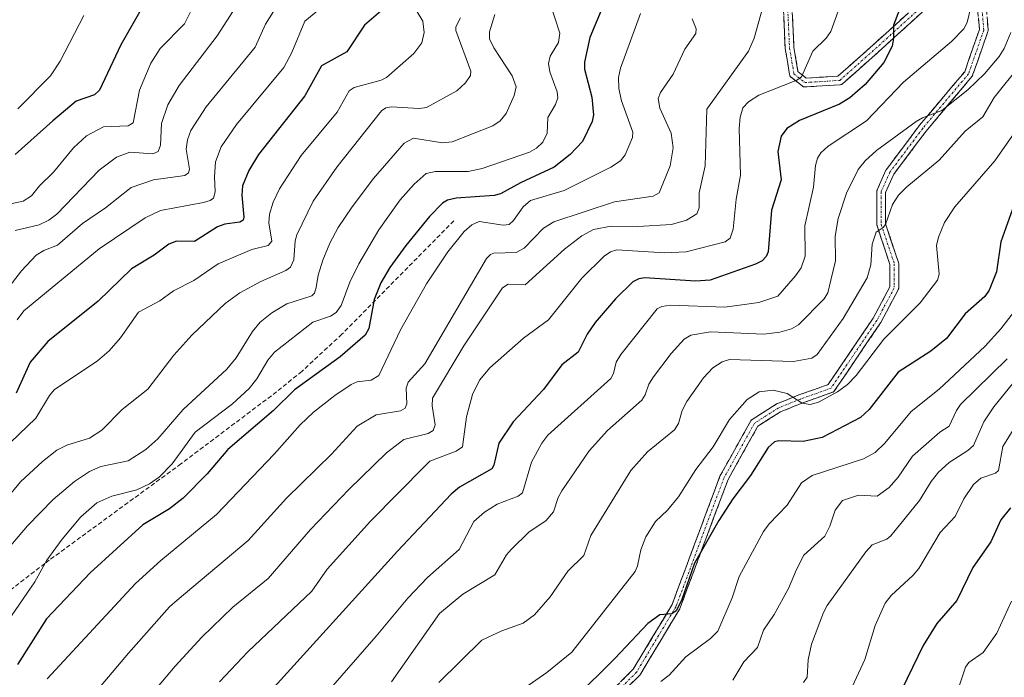
# Model space of a CAD drawing. Units: metres. Extents: x 654684 to 658137, y 4753309 to 4755700.
# Drawn here: x 657696 to 657922, y 4755398 to 4755548 of the extents above; entities that cross this region are included whole.
import ezdxf

# ---------------------------------------------------------------- set-up
doc = ezdxf.new("R2010")
doc.units = ezdxf.units.M
doc.header["$MEASUREMENT"] = 0
doc.linetypes.add('TRAZO_Y_PUNTO', pattern=[1, 0.5, -0.25, 0, -0.25])
doc.linetypes.add('TRAZOSX2', pattern=[1.5, 1, -0.5])
for name, color, linetype, lineweight in [('Camino', 19, 'TRAZOSX2', 0), ('Camino Cxs', 19, 'Continuous', 0), ('Camino eje', 19, 'TRAZO_Y_PUNTO', 0), ('Curva de nivel maestra', 36, 'Continuous', 30), ('Curva de nivel normal', 36, 'Continuous', 0), ('Senda', 19, 'TRAZOSX2', 0)]:
    doc.layers.add(name, color=color, linetype=linetype, lineweight=lineweight)

# ---------------------------------------------------------------- blocks, each defined once
blk = doc.blocks.new('*U192')
at = {"layer": 'Curva de nivel normal', "color": 36, "linetype": 'Continuous', "lineweight": 0}
blk.add_polyline3d([(657804.83, 4755549.63, 990), (657803.58, 4755545.67, 990), (657803.58, 4755544.09, 990), (657804.59, 4755542.06, 990), (657808.81, 4755535.6, 990), (657809.75, 4755533.06, 990), (657809.3, 4755531.08, 990), (657807.41, 4755526.97, 990), (657806.06, 4755525.3, 990), (657804.37, 4755524.19, 990), (657795.09, 4755520.51, 990), (657792.85, 4755520.26, 990), (657786.21, 4755521.3, 990), (657784.07, 4755520.16, 990), (657777.03, 4755512.08, 990), (657772.12, 4755505.6, 990), (657768.96, 4755500.86, 990), (657767.02, 4755497.24, 990), (657765.42, 4755493.35, 990), (657764.33, 4755489.91, 990), (657763.94, 4755487.09, 990), (657763.53, 4755485.79, 990), (657762.91, 4755485.18, 990), (657757.21, 4755483.38, 990), (657753.78, 4755481.3, 990), (657751.05, 4755479.18, 990), (657749.36, 4755477.08, 990), (657745.57, 4755471.04, 990), (657743.47, 4755468.43, 990), (657733.45, 4755459.15, 990), (657727.63, 4755452.46, 990), (657724.92, 4755449.98, 990), (657720.88, 4755447.43, 990), (657714.58, 4755446.1, 990), (657711.97, 4755445, 990), (657708.57, 4755442.67, 990), (657703.67, 4755438.55, 990), (657697.77, 4755432.54, 990), (657693.08, 4755426.93, 990)], dxfattribs=at)
blk = doc.blocks.new('*U193')
at = {"layer": 'Curva de nivel normal', "color": 36, "linetype": 'Continuous', "lineweight": 0}
blk.add_polyline3d([(657800.67, 4755387.69, 1045), (657816.73, 4755398.94, 1045), (657822.45, 4755403.59, 1045), (657836.95, 4755422.1, 1045), (657837.5, 4755423.36, 1045), (657838.26, 4755427.02, 1045), (657839.43, 4755430.01, 1045), (657841.63, 4755433.53, 1045), (657844.36, 4755436.14, 1045), (657846.9, 4755439.19, 1045), (657850.9, 4755445.42, 1045), (657854.86, 4755450.66, 1045), (657858.58, 4755456.89, 1045), (657862.66, 4755461.48, 1045), (657865.42, 4755463.25, 1045), (657868.58, 4755463.59, 1045), (657871.81, 4755462.86, 1045), (657875.21, 4755460.59, 1045), (657877.06, 4755460.29, 1045), (657878.97, 4755460.85, 1045), (657883.33, 4755463.21, 1045), (657885.6, 4755464.9, 1045), (657887.61, 4755466.93, 1045), (657893.97, 4755475.25, 1045), (657902.26, 4755483.58, 1045), (657906.24, 4755488.77, 1045), (657906.59, 4755490.14, 1045), (657906.03, 4755496.71, 1045), (657906.49, 4755498.68, 1045), (657907.86, 4755502, 1045), (657910.18, 4755505.62, 1045), (657919.38, 4755516.14, 1045), (657925.39, 4755524.78, 1045)], dxfattribs=at)
blk = doc.blocks.new('*U203')
at = {"layer": 'Curva de nivel normal', "color": 36, "linetype": 'Continuous', "lineweight": 0}
blk.add_polyline3d([(657686.06, 4755400.25, 995), (657699.44, 4755419.72, 995), (657702.2, 4755424.65, 995), (657705.72, 4755429.49, 995), (657710.01, 4755434.61, 995), (657713.65, 4755437.83, 995), (657717.07, 4755439.3, 995), (657722.85, 4755440.77, 995), (657725.7, 4755442.16, 995), (657728.02, 4755443.74, 995), (657730.94, 4755446.76, 995), (657736.18, 4755454, 995), (657744.73, 4755460.51, 995), (657748.6, 4755463.97, 995), (657750.34, 4755466.22, 995), (657752.83, 4755470.48, 995), (657754.4, 4755472.31, 995), (657763.11, 4755479.15, 995), (657767.17, 4755480.57, 995), (657768.49, 4755481.37, 995), (657769.62, 4755483, 995), (657771.66, 4755488.31, 995), (657773.69, 4755492.56, 995), (657778.26, 4755500.36, 995), (657783.16, 4755507.17, 995), (657786.35, 4755510.82, 995), (657789.07, 4755513.21, 995), (657791.22, 4755513.68, 995), (657798.71, 4755513.71, 995), (657801.9, 4755514.4, 995), (657812.81, 4755518.14, 995), (657814.4, 4755519.04, 995), (657815.86, 4755520.44, 995), (657816.85, 4755522.45, 995), (657816.95, 4755526.08, 995), (657818.75, 4755529.04, 995), (657819.24, 4755530.6, 995), (657819.1, 4755531.92, 995), (657817.45, 4755536.56, 995), (657817.13, 4755538.46, 995), (657817.48, 4755540.14, 995), (657819.39, 4755543.22, 995), (657819.71, 4755545.38, 995), (657817.47, 4755552.43, 995)], dxfattribs=at)
blk = doc.blocks.new('*U206')
at = {"layer": 'Curva de nivel normal', "color": 36, "linetype": 'Continuous', "lineweight": 0}
blk.add_polyline3d([(657842.87, 4755396.89, 1055), (657844.8, 4755398.29, 1055), (657848.6, 4755402.55, 1055), (657854.24, 4755406.74, 1055), (657855.9, 4755408.4, 1055), (657859.19, 4755416.03, 1055), (657860.81, 4755420.93, 1055), (657866.4, 4755431.2, 1055), (657867.65, 4755432.95, 1055), (657871.78, 4755437.25, 1055), (657875.12, 4755442.39, 1055), (657877.49, 4755444.03, 1055), (657889.26, 4755447.91, 1055), (657891.96, 4755449.34, 1055), (657894.18, 4755451.49, 1055), (657900.19, 4755458.71, 1055), (657906.59, 4755463.82, 1055), (657917.13, 4755473.69, 1055), (657920.72, 4755477.62, 1055), (657928.89, 4755488.17, 1055)], dxfattribs=at)
blk = doc.blocks.new('*U208')
at = {"layer": 'Curva de nivel normal', "color": 36, "linetype": 'Continuous', "lineweight": 0}
blk.add_polyline3d([(657702.27, 4755397.45, 1005), (657722.54, 4755419.29, 1005), (657728.33, 4755424.6, 1005), (657741.05, 4755435.11, 1005), (657754.29, 4755448.95, 1005), (657760.23, 4755455.63, 1005), (657763.33, 4755458.54, 1005), (657768.15, 4755462.4, 1005), (657771.95, 4755464.92, 1005), (657773.28, 4755465.52, 1005), (657776.49, 4755465.93, 1005), (657778.29, 4755466.97, 1005), (657783.22, 4755477.46, 1005), (657789.17, 4755488, 1005), (657794.06, 4755495.3, 1005), (657797.81, 4755499.95, 1005), (657799.58, 4755501.5, 1005), (657801.23, 4755502.25, 1005), (657806.74, 4755501.37, 1005), (657808.13, 4755501.59, 1005), (657809.11, 4755502.46, 1005), (657811.34, 4755505.61, 1005), (657813.02, 4755507.04, 1005), (657820.71, 4755509.35, 1005), (657831.41, 4755514.66, 1005), (657833.64, 4755516.11, 1005), (657834.7, 4755517.52, 1005), (657836.36, 4755521.52, 1005), (657836.41, 4755522.74, 1005), (657833.86, 4755529.9, 1005), (657833.27, 4755532.72, 1005), (657833.17, 4755535.24, 1005), (657833.62, 4755537.34, 1005), (657838.21, 4755549.89, 1005)], dxfattribs=at)
blk = doc.blocks.new('*U209')
at = {"layer": 'Curva de nivel normal', "color": 36, "linetype": 'Continuous', "lineweight": 0}
blk.add_polyline3d([(657692.9, 4755438.6, 985), (657696.2, 4755442.62, 985), (657701.24, 4755447.3, 985), (657704.52, 4755449.88, 985), (657706.81, 4755451.01, 985), (657711.96, 4755452.58, 985), (657714.81, 4755454.41, 985), (657719.49, 4755459.17, 985), (657725.33, 4755463.83, 985), (657731.31, 4755471.66, 985), (657735.43, 4755476.17, 985), (657743.08, 4755483.44, 985), (657746.42, 4755485.88, 985), (657751.23, 4755488.5, 985), (657756.95, 4755491, 985), (657758, 4755491.78, 985), (657758.79, 4755493.43, 985), (657759.1, 4755497.81, 985), (657759.48, 4755499.16, 985), (657763.24, 4755506.9, 985), (657768.66, 4755514.71, 985), (657778.87, 4755527.6, 985), (657779.86, 4755528.25, 985), (657781.06, 4755528.48, 985), (657787.52, 4755528.13, 985), (657789.17, 4755528.39, 985), (657796.11, 4755532.18, 985), (657798.12, 4755534.01, 985), (657799.24, 4755535.69, 985), (657799.37, 4755536.64, 985), (657795.88, 4755546.01, 985), (657795.89, 4755546.86, 985), (657796.94, 4755548.87, 985)], dxfattribs=at)
blk = doc.blocks.new('*U210')
at = {"layer": 'Curva de nivel normal', "color": 36, "linetype": 'Continuous', "lineweight": 0}
blk.add_polyline3d([(657745.64, 4755551.66, 960), (657741.24, 4755544.78, 960), (657732.56, 4755533.42, 960), (657729.94, 4755528.96, 960), (657728.46, 4755524.71, 960), (657728.28, 4755519.69, 960), (657727.75, 4755518.28, 960), (657726.53, 4755517.71, 960), (657721.24, 4755518.13, 960), (657718.18, 4755516.97, 960), (657714.2, 4755513.99, 960), (657704.5, 4755503.92, 960), (657702.68, 4755502.57, 960), (657700.48, 4755501.48, 960), (657694.99, 4755500.17, 960)], dxfattribs=at)
blk = doc.blocks.new('*U214')
at = {"layer": 'Curva de nivel normal', "color": 36, "linetype": 'Continuous', "lineweight": 0}
blk.add_polyline3d([(657783.55, 4755556.15, 980), (657788.36, 4755548.13, 980), (657788.68, 4755545.54, 980), (657788.13, 4755543.15, 980), (657786.31, 4755540.69, 980), (657780.02, 4755535.24, 980), (657778.77, 4755534.64, 980), (657772.64, 4755532.96, 980), (657771.46, 4755532.14, 980), (657768.73, 4755527.28, 980), (657760.49, 4755517.33, 980), (657755.48, 4755509.73, 980), (657754.03, 4755506.65, 980), (657753.2, 4755503.89, 980), (657753.07, 4755501.96, 980), (657753.72, 4755497.74, 980), (657752.89, 4755496.73, 980), (657749.17, 4755495.82, 980), (657741.48, 4755492.51, 980), (657735.86, 4755488.76, 980), (657731.22, 4755486.33, 980), (657728.08, 4755484.04, 980), (657723.25, 4755481.49, 980), (657719.11, 4755475.57, 980), (657716.47, 4755472.59, 980), (657713.83, 4755470.34, 980), (657703.92, 4755463.69, 980), (657702.8, 4755462.38, 980), (657699.7, 4755457.2, 980), (657689.97, 4755447.95, 980)], dxfattribs=at)
blk = doc.blocks.new('*U215')
at = {"layer": 'Curva de nivel normal', "color": 36, "linetype": 'Continuous', "lineweight": 0}
blk.add_polyline3d([(657883.46, 4755550.42, 1020), (657881.83, 4755545.8, 1020), (657880.75, 4755544.26, 1020), (657877.7, 4755541.26, 1020), (657875.12, 4755535.36, 1020), (657874.02, 4755534.65, 1020), (657865.31, 4755531.17, 1020), (657862.94, 4755529.67, 1020), (657861.67, 4755528.29, 1020), (657861.05, 4755526.13, 1020), (657860.77, 4755523.53, 1020), (657861.13, 4755512.88, 1020), (657860.13, 4755507.34, 1020), (657859.4, 4755500.52, 1020), (657858.71, 4755498.44, 1020), (657857.59, 4755497.62, 1020), (657848.68, 4755495.33, 1020), (657843.68, 4755495.04, 1020), (657838.82, 4755495.34, 1020), (657832.82, 4755495.74, 1020), (657831.3, 4755495.29, 1020), (657829.85, 4755494.31, 1020), (657824.74, 4755489.24, 1020), (657817.13, 4755479.72, 1020), (657811.4, 4755475.51, 1020), (657803.69, 4755468.69, 1020), (657801.31, 4755465.87, 1020), (657799.69, 4755462.58, 1020), (657798.35, 4755457.51, 1020), (657797.43, 4755450.65, 1020), (657795.96, 4755449.66, 1020), (657789.95, 4755447.31, 1020), (657788.96, 4755446.38, 1020), (657776.33, 4755433.59, 1020), (657766.46, 4755422.59, 1020), (657762.88, 4755417.6, 1020), (657748.27, 4755403.7, 1020), (657741.74, 4755396.76, 1020)], dxfattribs=at)
blk = doc.blocks.new('*U218')
at = {"layer": 'Curva de nivel normal', "color": 36, "linetype": 'Continuous', "lineweight": 0}
blk.add_polyline3d([(657695.45, 4755479.68, 970), (657696.95, 4755481.75, 970), (657714.21, 4755496.01, 970), (657724.72, 4755503.08, 970), (657728.26, 4755504.74, 970), (657738.09, 4755506.6, 970), (657739.6, 4755507.02, 970), (657740.42, 4755507.59, 970), (657740.76, 4755509.02, 970), (657740.59, 4755512.47, 970), (657740.85, 4755515.89, 970), (657742.14, 4755519.35, 970), (657745.66, 4755524.43, 970), (657756.48, 4755537.54, 970), (657758.34, 4755540.98, 970), (657761.33, 4755548.16, 970), (657766.37, 4755552.25, 970)], dxfattribs=at)
blk = doc.blocks.new('*U224')
at = {"layer": 'Curva de nivel normal', "color": 36, "linetype": 'Continuous', "lineweight": 0}
blk.add_polyline3d([(657702.95, 4755382.16, 1010), (657720.89, 4755403.39, 1010), (657730.34, 4755413.97, 1010), (657732.07, 4755415.47, 1010), (657748.36, 4755429.16, 1010), (657757.13, 4755438.86, 1010), (657767.45, 4755448.93, 1010), (657773.32, 4755455.37, 1010), (657777.66, 4755457.95, 1010), (657783.23, 4755458.89, 1010), (657784.29, 4755459.45, 1010), (657784.66, 4755460.46, 1010), (657784.56, 4755464.06, 1010), (657784.97, 4755465.41, 1010), (657788.8, 4755469.6, 1010), (657802.94, 4755493.73, 1010), (657803.81, 4755494.67, 1010), (657804.64, 4755495.02, 1010), (657809.75, 4755495.14, 1010), (657811.52, 4755496.16, 1010), (657816.02, 4755500.75, 1010), (657818.32, 4755502.18, 1010), (657832.22, 4755506.78, 1010), (657841.11, 4755508.06, 1010), (657842.48, 4755508.8, 1010), (657845.03, 4755515, 1010), (657845.65, 4755519.15, 1010), (657845.25, 4755522.44, 1010), (657842.64, 4755528.23, 1010), (657842.25, 4755530.38, 1010), (657842.8, 4755531.8, 1010), (657845.68, 4755536.01, 1010), (657848.39, 4755541.71, 1010), (657850.91, 4755545.27, 1010), (657850.95, 4755546.39, 1010), (657850.06, 4755548.65, 1010)], dxfattribs=at)
blk = doc.blocks.new('*U227')
at = {"layer": 'Curva de nivel normal', "color": 36, "linetype": 'Continuous', "lineweight": 0}
blk.add_polyline3d([(657690.62, 4755505.58, 955), (657696.76, 4755506.88, 955), (657698.68, 4755508.15, 955), (657700.53, 4755510.44, 955), (657703.72, 4755513.52, 955), (657708.32, 4755519.09, 955), (657711.31, 4755521.85, 955), (657715.2, 4755523.89, 955), (657720.81, 4755524.13, 955), (657722, 4755524.88, 955), (657723.45, 4755532.33, 955), (657726.05, 4755538.51, 955), (657728.19, 4755541.89, 955), (657733.74, 4755547.54, 955), (657735.83, 4755551.66, 955)], dxfattribs=at)
blk = doc.blocks.new('*U232')
at = {"layer": 'Curva de nivel normal', "color": 36, "linetype": 'Continuous', "lineweight": 0}
blk.add_polyline3d([(657866.57, 4755552.7, 1015), (657864.22, 4755544.23, 1015), (657862.94, 4755541.29, 1015), (657853.42, 4755527.94, 1015), (657852.99, 4755515.03, 1015), (657851.61, 4755508.84, 1015), (657851.66, 4755505.35, 1015), (657851.14, 4755504.01, 1015), (657848.75, 4755502.58, 1015), (657845.32, 4755501.53, 1015), (657837.57, 4755501.1, 1015), (657831.48, 4755501.14, 1015), (657827.45, 4755500.39, 1015), (657824.8, 4755498.96, 1015), (657820.82, 4755495.94, 1015), (657811.77, 4755487.71, 1015), (657807.92, 4755487.89, 1015), (657806.58, 4755487.06, 1015), (657797.72, 4755473.74, 1015), (657790.59, 4755461.79, 1015), (657790.46, 4755460.04, 1015), (657791.15, 4755455.66, 1015), (657790.7, 4755454.33, 1015), (657789.55, 4755453.7, 1015), (657784, 4755452.33, 1015), (657780.03, 4755449.27, 1015), (657771.36, 4755440.86, 1015), (657762.65, 4755431.67, 1015), (657752.92, 4755420.46, 1015), (657744.84, 4755413.92, 1015), (657737.7, 4755407.06, 1015), (657731.58, 4755400.37, 1015), (657725.03, 4755392.58, 1015)], dxfattribs=at)
blk = doc.blocks.new('*U234')
at = {"layer": 'Curva de nivel normal', "color": 36, "linetype": 'Continuous', "lineweight": 0}
blk.add_polyline3d([(657690.15, 4755482.91, 965), (657696.39, 4755490.91, 965), (657699.76, 4755494.51, 965), (657701.54, 4755495.63, 965), (657704.63, 4755496.82, 965), (657710.35, 4755501.76, 965), (657715.64, 4755505.36, 965), (657721.51, 4755510.05, 965), (657726.66, 4755511.76, 965), (657733.84, 4755512.74, 965), (657734.64, 4755513.41, 965), (657734.89, 4755514.23, 965), (657734.1, 4755518.8, 965), (657734.4, 4755520.94, 965), (657735.2, 4755523.08, 965), (657738.72, 4755528.49, 965), (657749.93, 4755542.18, 965), (657752.29, 4755547.46, 965), (657757.28, 4755555.35, 965)], dxfattribs=at)
blk = doc.blocks.new('*U235')
at = {"layer": 'Curva de nivel normal', "color": 36, "linetype": 'Continuous', "lineweight": 0}
blk.add_polyline3d([(657695.61, 4755528.04, 945), (657703.06, 4755535.63, 945), (657705.27, 4755538.96, 945), (657710.67, 4755549.45, 945)], dxfattribs=at)
blk = doc.blocks.new('*U241')
at = {"layer": 'Curva de nivel maestra', "color": 36, "linetype": 'Continuous', "lineweight": 30}
blk.add_polyline3d([(657724.36, 4755551.77, 950), (657719.14, 4755542.74, 950), (657714.3, 4755532.3, 950), (657713.1, 4755531.29, 950), (657708.94, 4755529.77, 950), (657703.56, 4755525.3, 950), (657694.95, 4755517.59, 950)], dxfattribs=at)
blk = doc.blocks.new('*U242')
at = {"layer": 'Curva de nivel maestra', "color": 36, "linetype": 'Continuous', "lineweight": 30}
blk.add_polyline3d([(657779.27, 4755550.85, 975), (657774.98, 4755547.25, 975), (657770.97, 4755541.07, 975), (657765.15, 4755537.9, 975), (657761.32, 4755531.01, 975), (657750.7, 4755517.59, 975), (657748.49, 4755513.92, 975), (657747.06, 4755510.41, 975), (657746.9, 4755508.25, 975), (657747.35, 4755503.24, 975), (657747.19, 4755502.56, 975), (657746.45, 4755502.09, 975), (657742.98, 4755501.62, 975), (657741.32, 4755501.04, 975), (657736.06, 4755497.63, 975), (657731.9, 4755497.72, 975), (657730.19, 4755497.05, 975), (657726.83, 4755494.54, 975), (657721.6, 4755491.43, 975), (657713.98, 4755484, 975), (657702.45, 4755474.73, 975), (657698.41, 4755470.01, 975), (657695.18, 4755462.94, 975)], dxfattribs=at)
blk = doc.blocks.new('*U245')
at = {"layer": 'Curva de nivel maestra', "color": 36, "linetype": 'Continuous', "lineweight": 30}
blk.add_polyline3d([(657923.41, 4755505.09, 1050), (657920.71, 4755497.59, 1050), (657919.73, 4755490.74, 1050), (657918.07, 4755486.48, 1050), (657917.08, 4755485.05, 1050), (657912.61, 4755481.06, 1050), (657908.28, 4755475.45, 1050), (657904.68, 4755472.51, 1050), (657897.23, 4755467.72, 1050), (657890.56, 4755459.16, 1050), (657888.63, 4755457.34, 1050), (657879.82, 4755452.73, 1050), (657875.45, 4755451.88, 1050), (657869.9, 4755452.02, 1050), (657868.88, 4755451.74, 1050), (657867.43, 4755450.46, 1050), (657863.42, 4755444.07, 1050), (657859.39, 4755438.7, 1050), (657856.18, 4755433.75, 1050), (657850.59, 4755424, 1050), (657847.6, 4755415.41, 1050), (657846.38, 4755413.04, 1050), (657845.4, 4755412.36, 1050), (657842.65, 4755412.17, 1050), (657839.86, 4755410.17, 1050), (657832.32, 4755402.11, 1050), (657813.96, 4755383.9, 1050)], dxfattribs=at)
blk = doc.blocks.new('*U248')
at = {"layer": 'Curva de nivel maestra', "color": 36, "linetype": 'Continuous', "lineweight": 30}
blk.add_polyline3d([(657829.21, 4755550.61, 1000), (657826.61, 4755544.38, 1000), (657825.34, 4755538.72, 1000), (657825.38, 4755537.13, 1000), (657827.03, 4755530.75, 1000), (657827.41, 4755526.64, 1000), (657827.13, 4755525.13, 1000), (657824.92, 4755520.55, 1000), (657822.11, 4755517.59, 1000), (657818.43, 4755514.67, 1000), (657810.72, 4755511.12, 1000), (657806.16, 4755508.59, 1000), (657804.69, 4755508.23, 1000), (657795.98, 4755507.6, 1000), (657794.01, 4755507.15, 1000), (657792.87, 4755506.46, 1000), (657789.89, 4755503.38, 1000), (657784.47, 4755496.73, 1000), (657780.8, 4755491.68, 1000), (657778.72, 4755488.16, 1000), (657777.18, 4755484.39, 1000), (657775.99, 4755477.72, 1000), (657775.16, 4755476.23, 1000), (657769.41, 4755471.23, 1000), (657758.93, 4755463.66, 1000), (657754.1, 4755458.91, 1000), (657743.71, 4755450.02, 1000), (657738.91, 4755444.45, 1000), (657733.47, 4755438.85, 1000), (657730.34, 4755436.41, 1000), (657724.2, 4755432.78, 1000), (657712.16, 4755421.77, 1000), (657702.14, 4755411.23, 1000), (657695.47, 4755400.73, 1000)], dxfattribs=at)

msp = doc.modelspace()

# ---------------------------------------------------------------- linework, layer by layer
at = {"layer": 'Camino', "color": 19, "linetype": 'TRAZOSX2', "lineweight": 0}
for points in [[(657872.84, 4755553.11), (657873.34, 4755542.17), (657874.26, 4755536.6), (657876.16, 4755535.08), (657883.43, 4755535.54), (657892.17, 4755543.3), (657903.17, 4755553.3)], [(657822.13, 4755385.27), (657836.55, 4755399.68), (657845.44, 4755414.5), (657856.4, 4755443.91), (657856.44, 4755443.99), (657856.47, 4755444.05), (657863.47, 4755456.55), (657863.48, 4755456.57), (657863.53, 4755456.65), (657863.59, 4755456.72), (657863.65, 4755456.78), (657863.72, 4755456.84), (657863.8, 4755456.9), (657869.3, 4755460.4), (657869.37, 4755460.44), (657869.45, 4755460.48), (657874.5, 4755462.5), (657881.2, 4755464.89), (657891.48, 4755480.08), (657895.34, 4755487.31), (657895.34, 4755492.4), (657892.39, 4755501.24), (657892.38, 4755501.29), (657892.36, 4755501.38), (657892.34, 4755501.47), (657892.34, 4755501.56), (657892.34, 4755509.06), (657892.34, 4755509.15), (657892.36, 4755509.24), (657892.38, 4755509.33), (657892.4, 4755509.41), (657892.43, 4755509.47), (657894.43, 4755513.97), (657894.44, 4755513.99), (657894.48, 4755514.07), (657894.54, 4755514.16), (657902.04, 4755524.16), (657902.07, 4755524.2), (657912.46, 4755536.56), (657915.83, 4755546.19), (657915.37, 4755551.65)], [(657917.34, 4755552.15), (657917.84, 4755546.14), (657917.84, 4755546.06), (657917.84, 4755545.97), (657917.82, 4755545.88), (657917.8, 4755545.79), (657917.78, 4755545.73), (657914.28, 4755535.73), (657914.24, 4755535.63), (657914.2, 4755535.55), (657914.15, 4755535.47), (657914.11, 4755535.42), (657903.62, 4755522.94), (657896.21, 4755513.05), (657894.34, 4755508.85), (657894.34, 4755501.72), (657897.29, 4755492.88), (657897.3, 4755492.83), (657897.32, 4755492.74), (657897.34, 4755492.65), (657897.34, 4755492.56), (657897.34, 4755487.06), (657897.34, 4755486.97), (657897.32, 4755486.88), (657897.3, 4755486.79), (657897.28, 4755486.71), (657897.24, 4755486.63), (657897.22, 4755486.59), (657893.22, 4755479.09), (657893.2, 4755479.05), (657893.17, 4755479), (657882.67, 4755463.5), (657882.65, 4755463.47), (657882.59, 4755463.4), (657882.53, 4755463.34), (657882.46, 4755463.28), (657882.39, 4755463.23), (657882.31, 4755463.18), (657882.23, 4755463.14), (657882.18, 4755463.12), (657875.19, 4755460.62), (657870.3, 4755458.67), (657865.09, 4755455.35), (657858.25, 4755443.14), (657847.28, 4755413.71), (657847.24, 4755413.63), (657847.2, 4755413.55), (657838.2, 4755398.55), (657838.15, 4755398.47), (657838.09, 4755398.4), (657838.05, 4755398.35), (657823.6, 4755383.9)], [(657904.42, 4755551.74), (657893.5, 4755541.81), (657884.5, 4755533.81), (657884.46, 4755533.78), (657884.39, 4755533.73), (657884.31, 4755533.68), (657884.23, 4755533.64), (657884.15, 4755533.61), (657884.06, 4755533.59), (657883.97, 4755533.57), (657883.9, 4755533.56), (657875.9, 4755533.06), (657875.8, 4755533.06), (657875.71, 4755533.07), (657875.62, 4755533.09), (657875.53, 4755533.11), (657875.45, 4755533.14), (657875.37, 4755533.18), (657875.29, 4755533.23), (657875.22, 4755533.28), (657872.72, 4755535.28), (657872.65, 4755535.34), (657872.59, 4755535.4), (657872.53, 4755535.47), (657872.48, 4755535.55), (657872.44, 4755535.63), (657872.4, 4755535.71), (657872.38, 4755535.79), (657872.36, 4755535.88), (657871.35, 4755541.9), (657871.34, 4755541.97), (657870.84, 4755552.97)]]:
    msp.add_lwpolyline(points, dxfattribs=at)
at = {"layer": 'Camino Cxs', "color": 19, "linetype": 'Continuous', "lineweight": 0}
for points in [[(657904.42, 4755551.74, 1026.96), (657900.78, 4755548.43, 1025.83), (657897.14, 4755545.12, 1025.29), (657893.5, 4755541.81, 1024.53), (657890.5, 4755539.15, 1023.42), (657887.5, 4755536.48, 1023.12), (657884.5, 4755533.81, 1022.47), (657884.46, 4755533.78, 1022.46), (657884.39, 4755533.73, 1022.44), (657884.31, 4755533.68, 1022.42), (657884.23, 4755533.64, 1022.4), (657884.15, 4755533.61, 1022.37), (657884.06, 4755533.59, 1022.35), (657883.97, 4755533.57, 1022.32), (657883.9, 4755533.56, 1022.3), (657879.9, 4755533.31, 1021.3), (657875.9, 4755533.06, 1020.69), (657875.8, 4755533.06, 1020.68), (657875.71, 4755533.07, 1020.67), (657875.62, 4755533.09, 1020.65), (657875.53, 4755533.11, 1020.63), (657875.45, 4755533.14, 1020.61), (657875.37, 4755533.18, 1020.58), (657875.29, 4755533.23, 1020.54), (657875.22, 4755533.28, 1020.5), (657872.72, 4755535.28, 1019.85), (657872.65, 4755535.34, 1019.84), (657872.59, 4755535.4, 1019.82), (657872.53, 4755535.47, 1019.8), (657872.48, 4755535.55, 1019.77), (657872.44, 4755535.63, 1019.75), (657872.4, 4755535.71, 1019.73), (657872.38, 4755535.79, 1019.71), (657872.36, 4755535.88, 1019.69), (657871.85, 4755538.89, 1018.96), (657871.35, 4755541.9, 1018.29), (657871.34, 4755541.97, 1018.27), (657871.18, 4755545.64, 1017.5), (657871.01, 4755549.3, 1016.76)], [(657833.66, 4755396.8, 1052.39), (657836.55, 4755399.68, 1051.85), (657838.77, 4755403.38, 1051.2), (657840.99, 4755407.09, 1050.69), (657843.21, 4755410.79, 1050.2), (657845.44, 4755414.5, 1049.52), (657847, 4755418.7, 1049.33), (657848.57, 4755422.9, 1049.28), (657850.14, 4755427.1, 1048.67), (657851.7, 4755431.3, 1048.35), (657853.27, 4755435.51, 1048.25), (657854.84, 4755439.71, 1047.64), (657856.4, 4755443.91, 1047.34), (657856.44, 4755443.99, 1047.34), (657856.47, 4755444.05, 1047.34), (657858.8, 4755448.22, 1047.06), (657861.13, 4755452.38, 1046.66), (657863.47, 4755456.55, 1046.36), (657863.48, 4755456.57, 1046.36), (657863.53, 4755456.65, 1046.34), (657863.59, 4755456.72, 1046.33), (657863.65, 4755456.78, 1046.32), (657863.72, 4755456.84, 1046.31), (657863.8, 4755456.9, 1046.31), (657866.55, 4755458.65, 1045.86), (657869.3, 4755460.4, 1045.49), (657869.37, 4755460.44, 1045.48), (657869.45, 4755460.48, 1045.47), (657871.98, 4755461.49, 1045.23), (657874.5, 4755462.5, 1044.98), (657877.85, 4755463.7, 1044.42), (657881.2, 4755464.89, 1044.07), (657883.77, 4755468.69, 1043.4), (657886.34, 4755472.48, 1042.95), (657888.91, 4755476.28, 1042.89), (657891.48, 4755480.08, 1042.78), (657893.41, 4755483.69, 1042.49), (657895.34, 4755487.31, 1041.93), (657895.34, 4755489.85, 1041.5), (657895.34, 4755492.4, 1041.16), (657893.87, 4755496.82, 1040.43), (657892.39, 4755501.24, 1039.88), (657892.38, 4755501.29, 1039.87), (657892.36, 4755501.38, 1039.86), (657892.34, 4755501.47, 1039.85), (657892.34, 4755501.56, 1039.84), (657892.34, 4755505.31, 1039.26), (657892.34, 4755509.06, 1038.4), (657892.34, 4755509.15, 1038.38), (657892.36, 4755509.24, 1038.37), (657892.38, 4755509.33, 1038.35), (657892.4, 4755509.41, 1038.34), (657892.43, 4755509.47, 1038.33), (657894.43, 4755513.97, 1037.54), (657894.44, 4755513.99, 1037.53), (657894.48, 4755514.07, 1037.51), (657894.54, 4755514.16, 1037.49), (657897.04, 4755517.49, 1036.98), (657899.54, 4755520.83, 1035.98), (657902.04, 4755524.16, 1035.35), (657902.07, 4755524.2, 1035.34), (657904.67, 4755527.29, 1034.67), (657907.27, 4755530.38, 1034.37), (657909.86, 4755533.47, 1033.65), (657912.46, 4755536.56, 1033.31), (657913.58, 4755539.77, 1032.29), (657914.7, 4755542.98, 1031.49), (657915.83, 4755546.19, 1031.09), (657915.6, 4755548.92, 1030.48)], [(657917.59, 4755549.15, 1031.21), (657917.84, 4755546.14, 1031.87), (657917.84, 4755546.06, 1031.89), (657917.84, 4755545.97, 1031.91), (657917.82, 4755545.88, 1031.92), (657917.8, 4755545.79, 1031.93), (657917.78, 4755545.73, 1031.94), (657916.62, 4755542.4, 1032.11), (657915.45, 4755539.06, 1032.71), (657914.28, 4755535.73, 1034.35), (657914.24, 4755535.63, 1034.39), (657914.2, 4755535.55, 1034.42), (657914.15, 4755535.47, 1034.44), (657914.11, 4755535.42, 1034.45), (657911.49, 4755532.3, 1034.35), (657908.86, 4755529.18, 1035.17), (657906.24, 4755526.06, 1035.6), (657903.62, 4755522.94, 1036.22), (657901.15, 4755519.64, 1036.66), (657898.68, 4755516.35, 1037.64), (657896.21, 4755513.05, 1037.97), (657894.34, 4755508.85, 1038.77), (657894.34, 4755505.29, 1039.81), (657894.34, 4755501.72, 1040.38), (657895.81, 4755497.3, 1040.81), (657897.29, 4755492.88, 1041.74), (657897.3, 4755492.83, 1041.75), (657897.32, 4755492.74, 1041.77), (657897.34, 4755492.65, 1041.79), (657897.34, 4755492.56, 1041.8), (657897.34, 4755489.81, 1042.14), (657897.34, 4755487.06, 1042.56), (657897.34, 4755486.97, 1042.58), (657897.32, 4755486.88, 1042.59), (657897.3, 4755486.79, 1042.6), (657897.28, 4755486.71, 1042.6), (657897.24, 4755486.63, 1042.61), (657897.22, 4755486.59, 1042.61), (657895.22, 4755482.84, 1042.98), (657893.22, 4755479.09, 1043.55), (657893.2, 4755479.05, 1043.55), (657893.17, 4755479, 1043.55), (657890.54, 4755475.12, 1043.83), (657887.92, 4755471.25, 1043.94), (657885.29, 4755467.37, 1044.06), (657882.67, 4755463.5, 1044.76), (657882.65, 4755463.47, 1044.77), (657882.59, 4755463.4, 1044.8), (657882.53, 4755463.34, 1044.82), (657882.46, 4755463.28, 1044.84), (657882.39, 4755463.23, 1044.86), (657882.31, 4755463.18, 1044.86), (657882.23, 4755463.14, 1044.87), (657882.18, 4755463.12, 1044.86), (657878.69, 4755461.87, 1045.29), (657875.19, 4755460.62, 1045.54), (657872.75, 4755459.65, 1045.61), (657870.3, 4755458.67, 1045.68), (657867.69, 4755457.01, 1046.52), (657865.09, 4755455.35, 1046.79), (657862.81, 4755451.28, 1047.45), (657860.53, 4755447.21, 1047.71), (657858.25, 4755443.14, 1048.16), (657856.68, 4755438.93, 1048.23), (657855.11, 4755434.73, 1049.06), (657853.55, 4755430.53, 1049.33), (657851.98, 4755426.32, 1049.58), (657850.41, 4755422.12, 1050.16), (657848.84, 4755417.91, 1050.15), (657847.28, 4755413.71, 1050.08), (657847.24, 4755413.63, 1050.08), (657847.2, 4755413.55, 1050.07), (657844.95, 4755409.8, 1050.63), (657842.7, 4755406.05, 1051.34), (657840.45, 4755402.3, 1051.85), (657838.2, 4755398.55, 1052.64), (657838.15, 4755398.47, 1052.65), (657838.09, 4755398.4, 1052.67), (657838.05, 4755398.35, 1052.69), (657835.16, 4755395.46, 1053.4)], [(657873, 4755549.46, 1017.12), (657873.17, 4755545.81, 1017.81), (657873.34, 4755542.17, 1018.55), (657873.8, 4755539.38, 1019.18), (657874.26, 4755536.6, 1019.77), (657876.16, 4755535.08, 1020.2), (657879.8, 4755535.31, 1021.02), (657883.43, 4755535.54, 1021.97), (657886.35, 4755538.13, 1022.39), (657889.26, 4755540.71, 1023.04), (657892.17, 4755543.3, 1023.93), (657895.84, 4755546.64, 1024.74), (657899.5, 4755549.97, 1025.47)]]:
    msp.add_polyline3d(points, dxfattribs=at)
at = {"layer": 'Camino eje', "color": 19, "linetype": 'TRAZO_Y_PUNTO', "lineweight": 0}
for points in [[(657871.84, 4755553.06), (657872.34, 4755542.06), (657873.34, 4755536.06), (657875.84, 4755534.06), (657883.84, 4755534.56), (657892.84, 4755542.56), (657903.84, 4755552.56)], [(657916.34, 4755552.06), (657916.84, 4755546.06), (657913.34, 4755536.06), (657902.84, 4755523.56), (657895.34, 4755513.56), (657893.34, 4755509.06), (657893.34, 4755501.56), (657896.34, 4755492.56), (657896.34, 4755487.06), (657892.34, 4755479.56), (657881.84, 4755464.06), (657874.84, 4755461.56), (657869.84, 4755459.56), (657864.34, 4755456.06), (657857.34, 4755443.56), (657846.34, 4755414.06), (657837.34, 4755399.06), (657822.84, 4755384.56), (657806.84, 4755363.06), (657798.84, 4755346.56), (657789.84, 4755316.56), (657779.34, 4755271.06)]]:
    msp.add_lwpolyline(points, dxfattribs=at)
at = {"layer": 'Curva de nivel maestra', "color": 36, "linetype": 'Continuous', "lineweight": 30}
for points in [[(657900.49, 4755558.63, 1025), (657896.12, 4755547.18, 1025), (657896.18, 4755544.21, 1025), (657895.86, 4755542.43, 1025), (657893.91, 4755538.63, 1025), (657889.64, 4755533.66, 1025), (657886.16, 4755530.59, 1025), (657883.82, 4755529.15, 1025), (657874.59, 4755525.4, 1025), (657871.76, 4755523.51, 1025), (657870.39, 4755521.8, 1025), (657869.65, 4755518.26, 1025), (657870.43, 4755511.78, 1025), (657868.23, 4755504.8, 1025), (657867.42, 4755495.31, 1025), (657867, 4755494.19, 1025), (657866.09, 4755493.22, 1025), (657864.55, 4755492.43, 1025), (657854.17, 4755488.81, 1025), (657850.81, 4755488.61, 1025), (657839.18, 4755489.3, 1025), (657837.82, 4755489.12, 1025), (657836.45, 4755488.45, 1025), (657832.48, 4755484.56, 1025), (657827.85, 4755479.14, 1025), (657825.98, 4755476.44, 1025), (657823.9, 4755472.28, 1025), (657820.2, 4755469.41, 1025), (657816.01, 4755463.75, 1025), (657809.01, 4755456.33, 1025), (657805.72, 4755451.43, 1025), (657804.59, 4755446.39, 1025), (657804.13, 4755445.62, 1025), (657796.76, 4755441.41, 1025), (657794.8, 4755439.79, 1025), (657782.52, 4755426.72, 1025), (657752.82, 4755393.97, 1025)], [(657922.95, 4755436.65, 1075), (657920.76, 4755433.94, 1075), (657918.49, 4755428.86, 1075), (657914.34, 4755422.99, 1075), (657910.7, 4755415.42, 1075), (657906.08, 4755410.13, 1075), (657902.94, 4755405.14, 1075), (657896.86, 4755392.52, 1075)]]:
    msp.add_polyline3d(points, dxfattribs=at)
at = {"layer": 'Curva de nivel normal', "color": 36, "linetype": 'Continuous', "lineweight": 0}
for points in [[(657913.9, 4755551.36, 1030), (657913.06, 4755547.79, 1030), (657912.3, 4755546.37, 1030), (657909.45, 4755543.46, 1030), (657898.48, 4755534.18, 1030), (657889.97, 4755525.31, 1030), (657881.21, 4755519.47, 1030), (657879.53, 4755517.96, 1030), (657878.75, 4755516.76, 1030), (657878.28, 4755515.1, 1030), (657877.81, 4755510.14, 1030), (657875.82, 4755501.22, 1030), (657875.92, 4755494.27, 1030), (657874.99, 4755491.61, 1030), (657873.68, 4755489.77, 1030), (657869.65, 4755485.12, 1030), (657865.3, 4755483.72, 1030), (657857.53, 4755482.64, 1030), (657845.1, 4755483.04, 1030), (657843.09, 4755482.76, 1030), (657841.99, 4755482.22, 1030), (657833.71, 4755471.77, 1030), (657832.65, 4755470.01, 1030), (657832.04, 4755467.44, 1030), (657831.37, 4755466.28, 1030), (657816.95, 4755453.3, 1030), (657815.57, 4755451.5, 1030), (657813.24, 4755447.14, 1030), (657811.2, 4755440.12, 1030), (657810.16, 4755439.34, 1030), (657805.35, 4755437.5, 1030), (657802.46, 4755435.65, 1030), (657800.06, 4755433.54, 1030), (657796.68, 4755427.14, 1030), (657789.45, 4755420.72, 1030), (657784.94, 4755415.98, 1030), (657777.68, 4755407.23, 1030), (657761.91, 4755389.22, 1030)], [(657923.02, 4755545.55, 1035), (657921.52, 4755541.88, 1035), (657920.35, 4755540.03, 1035), (657917, 4755536.06, 1035), (657913.22, 4755532.39, 1035), (657907.2, 4755527.68, 1035), (657902.8, 4755526.02, 1035), (657901.34, 4755525.16, 1035), (657892.26, 4755518.5, 1035), (657889.69, 4755516.16, 1035), (657888.08, 4755514.19, 1035), (657885.42, 4755508.73, 1035), (657883.5, 4755502.95, 1035), (657882.8, 4755498.85, 1035), (657882.9, 4755493.22, 1035), (657881.78, 4755488.84, 1035), (657881.08, 4755485.93, 1035), (657880.25, 4755484.51, 1035), (657874.41, 4755478.6, 1035), (657872.83, 4755477.65, 1035), (657870.13, 4755476.89, 1035), (657866.46, 4755476.43, 1035), (657854.22, 4755476.99, 1035), (657849.72, 4755476.23, 1035), (657848.24, 4755475.31, 1035), (657845.2, 4755471.99, 1035), (657841.16, 4755466.69, 1035), (657840.08, 4755464.95, 1035), (657839.3, 4755462.5, 1035), (657838.54, 4755461.3, 1035), (657830.66, 4755454.33, 1035), (657826.44, 4755449.72, 1035), (657820.17, 4755440.51, 1035), (657819.38, 4755439.05, 1035), (657818.31, 4755435.72, 1035), (657816.52, 4755433.66, 1035), (657812.7, 4755431.17, 1035), (657808.57, 4755427.14, 1035), (657807.54, 4755425.9, 1035), (657804.85, 4755421.31, 1035), (657797.51, 4755416.86, 1035), (657792.13, 4755412.43, 1035), (657781.17, 4755396.79, 1035)], [(657925.11, 4755537.95, 1040), (657919.18, 4755530.64, 1040), (657916.64, 4755526.21, 1040), (657912.58, 4755522.97, 1040), (657906.64, 4755516.31, 1040), (657899.2, 4755510.21, 1040), (657897.3, 4755508.27, 1040), (657895.94, 4755506.16, 1040), (657894.31, 4755501.59, 1040), (657893.81, 4755500.89, 1040), (657892.19, 4755499.79, 1040), (657891.26, 4755497.05, 1040), (657890.99, 4755492.32, 1040), (657890.09, 4755489.36, 1040), (657884.64, 4755480.04, 1040), (657878.68, 4755471.77, 1040), (657877.44, 4755470.9, 1040), (657873.27, 4755470.16, 1040), (657858.58, 4755470.6, 1040), (657856.94, 4755470.11, 1040), (657854.76, 4755468.69, 1040), (657852.65, 4755466.41, 1040), (657848.78, 4755460.98, 1040), (657847.77, 4755458.98, 1040), (657846.87, 4755455.98, 1040), (657846, 4755454.5, 1040), (657839.83, 4755449.48, 1040), (657835.99, 4755445.22, 1040), (657826.83, 4755430.34, 1040), (657825.22, 4755425.73, 1040), (657821.56, 4755422.14, 1040), (657817.54, 4755416.26, 1040), (657813.92, 4755412.14, 1040), (657811.31, 4755410.24, 1040), (657806.44, 4755408.5, 1040), (657801.88, 4755406.36, 1040), (657791.99, 4755396.63, 1040)], [(657875.57, 4755396.61, 1065), (657876.35, 4755397.85, 1065), (657876.64, 4755401.85, 1065), (657877.38, 4755405.4, 1065), (657880.16, 4755412.69, 1065), (657880.94, 4755414.31, 1065), (657889.83, 4755426.61, 1065), (657891.29, 4755428.17, 1065), (657894.61, 4755429.49, 1065), (657895.57, 4755430.22, 1065), (657902.08, 4755438.34, 1065), (657904.8, 4755442.67, 1065), (657906.5, 4755444.79, 1065), (657908.9, 4755447.07, 1065), (657913.17, 4755449.78, 1065), (657914.47, 4755450.94, 1065), (657916.88, 4755456.38, 1065), (657919.13, 4755459.82, 1065), (657929.63, 4755472.69, 1065)], [(657922.16, 4755470.79, 1060), (657911.52, 4755460.33, 1060), (657910.56, 4755458.97, 1060), (657908.92, 4755455.38, 1060), (657906.78, 4755453.95, 1060), (657900.54, 4755448.48, 1060), (657897.21, 4755443.69, 1060), (657895.17, 4755441.34, 1060), (657892.45, 4755439.3, 1060), (657888.14, 4755439.55, 1060), (657884.44, 4755438.34, 1060), (657882.83, 4755436.1, 1060), (657881.55, 4755432.42, 1060), (657880.4, 4755430.18, 1060), (657875.65, 4755425.81, 1060), (657873.9, 4755422.52, 1060), (657872.11, 4755418.18, 1060), (657868.81, 4755412.22, 1060), (657866.38, 4755408.65, 1060), (657865, 4755404.65, 1060), (657861.85, 4755401.37, 1060), (657859.32, 4755397.21, 1060)], [(657884.84, 4755391.67, 1070), (657889.59, 4755401.88, 1070), (657891.96, 4755409.68, 1070), (657894.28, 4755414.78, 1070), (657895.65, 4755416.58, 1070), (657900.68, 4755421.21, 1070), (657901.96, 4755422.74, 1070), (657906.82, 4755430.99, 1070), (657910.31, 4755434.66, 1070), (657912.24, 4755438.72, 1070), (657914.49, 4755441.96, 1070), (657916.15, 4755443.43, 1070), (657919.5, 4755444.62, 1070), (657920.19, 4755445.19, 1070), (657921.21, 4755450.68, 1070), (657924.91, 4755456.75, 1070)], [(657911.12, 4755395.57, 1080), (657912.65, 4755400.16, 1080), (657913.39, 4755401.21, 1080), (657916.67, 4755403.52, 1080), (657919.86, 4755407.95, 1080), (657923.18, 4755415.29, 1080)]]:
    msp.add_polyline3d(points, dxfattribs=at)
at = {"layer": 'Senda', "color": 19, "linetype": 'TRAZOSX2', "lineweight": 0}
msp.add_lwpolyline([(657795.44, 4755502.38), (657769.8, 4755476.42), (657760.61, 4755467.91), (657754.84, 4755463.23), (657732.94, 4755446.73), (657702.77, 4755424.65), (657701.76, 4755423.87), (657691.69, 4755416.13)], dxfattribs=at)

# ---------------------------------------------------------------- block references
at = {"layer": 'Curva de nivel maestra', "color": 36, "linetype": 'Continuous', "lineweight": 30}
for name in ['*U245', '*U242', '*U248', '*U241']:
    msp.add_blockref(name, (0, 0), dxfattribs=at)
at = {"layer": 'Curva de nivel normal', "color": 36, "linetype": 'Continuous', "lineweight": 0}
for name in ['*U193', '*U232', '*U215', '*U214', '*U234', '*U218', '*U209', '*U203', '*U192', '*U208', '*U224', '*U227', '*U235', '*U210', '*U206']:
    msp.add_blockref(name, (0, 0), dxfattribs=at)

doc.saveas('drawing.dxf')
